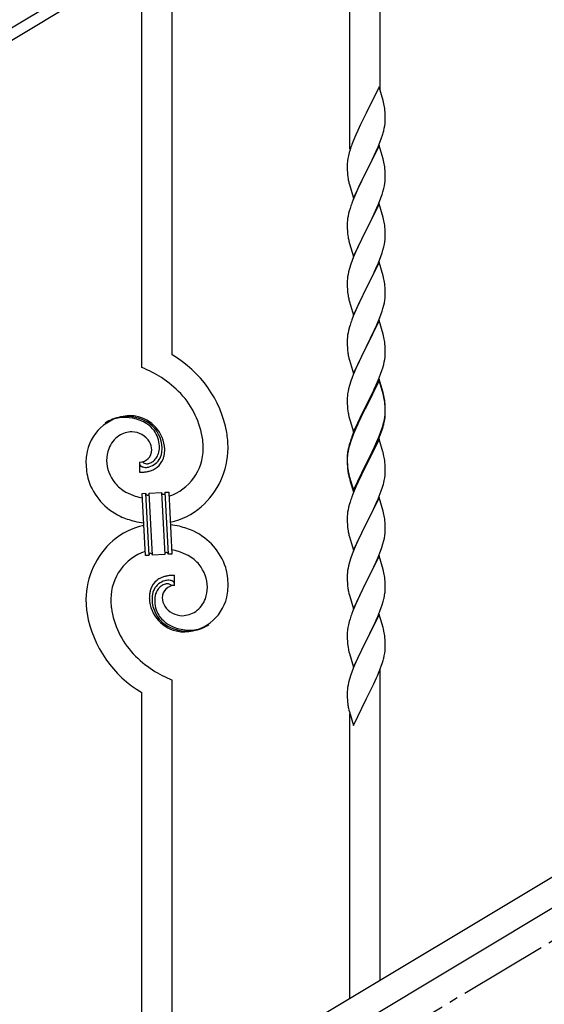
# Model space of a CAD drawing. Units: millimetres. Extents: x 250 to 8280, y 75 to 5795.
# Drawn here: x 1610 to 1905, y 1609 to 2163 of the extents above; entities that cross this region are included whole.
import ezdxf

# ---------------------------------------------------------------- set-up
doc = ezdxf.new("R2010")
doc.units = ezdxf.units.MM
doc.linetypes.add('YCENTER_1', pattern=[13, 10, -1, 1, -1])
doc.layers.add('YKK_A1', color=4, linetype='Continuous', lineweight=30)

msp = doc.modelspace()

# ---------------------------------------------------------------- linework, layer by layer
at = {"layer": 'YKK_A1', "linetype": 'Continuous', "ltscale": 0.5}
for p, q in [((1599.72, 2155.12), (2113.99, 2463.64)), ((1602.81, 2149.97), (2117.08, 2458.49)), ((2118.8, 1806.17), (1613.22, 1502.86)), ((2132.33, 1796.79), (1626.79, 1493.51))]:
    msp.add_line(p, q, dxfattribs=at)
at = {"layer": 'YKK_A1', "linetype": 'Continuous'}
for p, q in [((1812.8, 2123.23), (1812.8, 2275.7)), ((1795.8, 2090.32), (1795.8, 2265.49)), ((1695.8, 1974.46), (1695.8, 2205.4)), ((1678.8, 1967.38), (1678.8, 2195.19)), ((1812.2, 2125.26), (1804.97, 2110.4)), ((1814.46, 2117.61), (1812.2, 2125.26)), ((1814.71, 2116.66), (1814.46, 2117.61)), ((1814.93, 2115.72), (1814.71, 2116.66)), ((1815.58, 2110.85), (1815.47, 2112.26)), ((1815.64, 2109.61), (1815.58, 2110.85)), ((1804.63, 2109.73), (1801.81, 2104.09)), ((1804.97, 2110.4), (1804.63, 2109.73)), ((1815.69, 2107.88), (1815.64, 2109.61)), ((1815.67, 2105.93), (1815.69, 2106.73)), ((1815.69, 2106.73), (1815.69, 2107.88)), ((1800.25, 2100.8), (1799.14, 2098.34)), ((1801.81, 2104.09), (1800.25, 2100.8)), ((1814.78, 2100.58), (1815.11, 2102)), ((1815.11, 2102), (1815.38, 2103.36)), ((1815.38, 2103.36), (1815.57, 2104.68)), ((1797.67, 2094.81), (1796.9, 2092.78)), ((1799.14, 2098.34), (1797.67, 2094.81)), ((1811.66, 2091.6), (1812.86, 2094.64)), ((1812.86, 2094.64), (1813.59, 2096.66)), ((1813.59, 2096.66), (1814.08, 2098.15)), ((1795.87, 2089.78), (1795.43, 2088.31)), ((1812.2, 2092.39), (1804.97, 2077.53)), ((1809.48, 2086.65), (1810.59, 2089.09)), ((1810.59, 2089.09), (1811.66, 2091.6)), ((1814.46, 2084.75), (1812.2, 2092.39)), ((1794.65, 2085.01), (1794.43, 2083.68)), ((1794.94, 2086.4), (1794.65, 2085.01)), ((1795.43, 2088.31), (1794.94, 2086.4)), ((1806.86, 2081.25), (1808.36, 2084.3)), ((1808.36, 2084.3), (1809.48, 2086.65)), ((1814.71, 2083.79), (1814.46, 2084.75)), ((1814.93, 2082.85), (1814.71, 2083.79)), ((1794.26, 2081.59), (1794.25, 2081.19)), ((1794.25, 2081.19), (1794.27, 2079.33)), ((1794.3, 2082.41), (1794.26, 2081.59)), ((1794.27, 2079.33), (1794.3, 2078.32)), ((1794.3, 2078.32), (1794.35, 2077.38)), ((1797.75, 2062.67), (1804.97, 2077.53)), ((1804.97, 2077.53), (1804.81, 2077.2)), ((1804.97, 2077.53), (1805.14, 2077.86)), ((1805.14, 2077.86), (1806.86, 2081.25)), ((1815.58, 2077.98), (1815.47, 2079.4)), ((1815.64, 2076.74), (1815.58, 2077.98)), ((1794.35, 2077.38), (1794.45, 2075.94)), ((1794.45, 2075.94), (1794.6, 2074.63)), ((1794.6, 2074.63), (1794.74, 2073.64)), ((1804.81, 2077.2), (1802.02, 2071.67)), ((1815.45, 2070.94), (1815.61, 2072.24)), ((1815.61, 2072.24), (1815.67, 2073.07)), ((1815.69, 2075.01), (1815.64, 2076.74)), ((1815.67, 2073.07), (1815.69, 2073.87)), ((1815.69, 2073.87), (1815.69, 2075.01)), ((1795.23, 2071.27), (1795.48, 2070.32)), ((1795.48, 2070.32), (1797.75, 2062.67)), ((1800.25, 2067.93), (1798.5, 2063.97)), ((1800.7, 2068.89), (1800.25, 2067.93)), ((1802.02, 2071.67), (1800.7, 2068.89)), ((1814.38, 2066.27), (1814.9, 2068.19)), ((1814.9, 2068.19), (1815.21, 2069.59)), ((1815.21, 2069.59), (1815.45, 2070.94)), ((1797.47, 2061.44), (1796.9, 2059.92)), ((1798.5, 2063.97), (1797.47, 2061.44)), ((1811.87, 2059.24), (1813.24, 2062.78)), ((1813.24, 2062.78), (1813.92, 2064.79)), ((1813.92, 2064.79), (1814.38, 2066.27)), ((1795.43, 2055.44), (1795.05, 2054)), ((1795.87, 2056.91), (1795.43, 2055.44)), ((1812.2, 2059.52), (1804.97, 2044.66)), ((1809.48, 2053.78), (1811.02, 2057.22)), ((1811.02, 2057.22), (1811.87, 2059.24)), ((1814.46, 2051.87), (1812.2, 2059.52)), ((1794.34, 2049.96), (1794.28, 2049.13)), ((1794.5, 2051.25), (1794.34, 2049.96)), ((1794.74, 2052.6), (1794.5, 2051.25)), ((1795.05, 2054), (1794.74, 2052.6)), ((1806.86, 2048.38), (1808.36, 2051.43)), ((1808.36, 2051.43), (1809.48, 2053.78)), ((1814.71, 2050.92), (1814.46, 2051.87)), ((1814.93, 2049.98), (1814.71, 2050.92)), ((1794.28, 2049.13), (1794.25, 2048.33)), ((1794.25, 2048.33), (1794.27, 2046.47)), ((1794.27, 2046.47), (1794.3, 2045.46)), ((1794.3, 2045.46), (1794.35, 2044.52)), ((1794.35, 2044.52), (1794.43, 2043.35)), ((1797.75, 2029.8), (1804.97, 2044.66)), ((1804.97, 2044.66), (1804.63, 2043.99)), ((1804.97, 2044.66), (1805.14, 2044.99)), ((1805.14, 2044.99), (1806.86, 2048.38)), ((1815.58, 2045.11), (1815.47, 2046.52)), ((1815.64, 2043.87), (1815.58, 2045.11)), ((1794.6, 2041.76), (1794.74, 2040.77)), ((1804.63, 2043.99), (1801.81, 2038.35)), ((1815.45, 2038.07), (1815.61, 2039.37)), ((1815.61, 2039.37), (1815.67, 2040.2)), ((1815.69, 2042.14), (1815.64, 2043.87)), ((1815.67, 2040.2), (1815.69, 2041)), ((1815.69, 2041), (1815.69, 2042.14)), ((1795.23, 2038.41), (1795.55, 2037.21)), ((1795.55, 2037.21), (1797.75, 2029.8)), ((1800.47, 2035.55), (1799.14, 2032.6)), ((1801.81, 2038.35), (1800.47, 2035.55)), ((1813.92, 2031.92), (1814.38, 2033.4)), ((1814.38, 2033.4), (1814.9, 2035.32)), ((1814.9, 2035.32), (1815.21, 2036.72)), ((1815.21, 2036.72), (1815.45, 2038.07)), ((1797.08, 2027.55), (1796.36, 2025.54)), ((1797.87, 2029.58), (1797.08, 2027.55)), ((1799.14, 2032.6), (1797.87, 2029.58)), ((1811.87, 2026.37), (1813.24, 2029.91)), ((1813.24, 2029.91), (1813.92, 2031.92)), ((1795.57, 2023.06), (1795.05, 2021.13)), ((1796.36, 2025.54), (1795.57, 2023.06)), ((1812.2, 2026.65), (1804.97, 2011.79)), ((1809.7, 2021.4), (1811.02, 2024.36)), ((1811.02, 2024.36), (1811.87, 2026.37)), ((1814.46, 2019.01), (1812.2, 2026.65)), ((1794.34, 2017.09), (1794.28, 2016.26)), ((1794.5, 2018.38), (1794.34, 2017.09)), ((1794.74, 2019.73), (1794.5, 2018.38)), ((1795.05, 2021.13), (1794.74, 2019.73)), ((1805.14, 2012.13), (1807.92, 2017.66)), ((1807.92, 2017.66), (1809.03, 2019.96)), ((1809.03, 2019.96), (1809.7, 2021.4)), ((1814.71, 2018.05), (1814.46, 2019.01)), ((1814.93, 2017.11), (1814.71, 2018.05)), ((1794.28, 2016.26), (1794.25, 2015.46)), ((1794.25, 2015.46), (1794.27, 2013.6)), ((1794.27, 2013.6), (1794.3, 2012.59)), ((1794.3, 2012.59), (1794.35, 2011.65)), ((1794.35, 2011.65), (1794.43, 2010.48)), ((1797.75, 1996.93), (1804.97, 2011.79)), ((1804.81, 2011.46), (1801.81, 2005.48)), ((1804.97, 2011.79), (1804.81, 2011.46)), ((1804.97, 2011.79), (1805.14, 2012.13)), ((1815.58, 2012.24), (1815.47, 2013.66)), ((1815.64, 2011), (1815.58, 2012.24)), ((1815.69, 2009.27), (1815.64, 2011)), ((1794.6, 2008.89), (1794.74, 2007.9)), ((1795.23, 2005.54), (1795.48, 2004.58)), ((1801.81, 2005.48), (1800.47, 2002.68)), ((1815.45, 2005.2), (1815.61, 2006.5)), ((1815.61, 2006.5), (1815.67, 2007.33)), ((1815.67, 2007.33), (1815.69, 2008.13)), ((1815.69, 2008.13), (1815.69, 2009.27)), ((1795.48, 2004.58), (1795.55, 2004.34)), ((1795.55, 2004.34), (1797.75, 1996.93)), ((1800.47, 2002.68), (1799.14, 1999.73)), ((1813.92, 1999.05), (1814.38, 2000.53)), ((1814.38, 2000.53), (1814.9, 2002.45)), ((1814.9, 2002.45), (1815.21, 2003.85)), ((1815.21, 2003.85), (1815.45, 2005.2)), ((1797.67, 1996.2), (1796.9, 1994.18)), ((1799.14, 1999.73), (1797.67, 1996.2)), ((1811.02, 1991.49), (1812.28, 1994.51)), ((1812.28, 1994.51), (1813.24, 1997.05)), ((1813.24, 1997.05), (1813.92, 1999.05)), ((1795.57, 1990.19), (1795.05, 1988.26)), ((1795.87, 1991.17), (1795.57, 1990.19)), ((1812.2, 1993.78), (1804.97, 1978.92)), ((1809.7, 1988.53), (1811.02, 1991.49)), ((1814.46, 1986.14), (1812.2, 1993.78)), ((1794.28, 1983.39), (1794.25, 1982.59)), ((1794.34, 1984.22), (1794.28, 1983.39)), ((1794.5, 1985.51), (1794.34, 1984.22)), ((1794.74, 1986.87), (1794.5, 1985.51)), ((1795.05, 1988.26), (1794.74, 1986.87)), ((1805.14, 1979.25), (1809.7, 1988.53)), ((1814.71, 1985.18), (1814.46, 1986.14)), ((1814.93, 1984.24), (1814.71, 1985.18)), ((1794.25, 1982.59), (1794.27, 1980.73)), ((1794.27, 1980.73), (1794.3, 1979.72)), ((1794.3, 1979.72), (1794.35, 1978.78)), ((1794.35, 1978.78), (1794.43, 1977.61)), ((1797.75, 1964.06), (1804.97, 1978.92)), ((1804.81, 1978.59), (1803.09, 1975.21)), ((1804.97, 1978.92), (1804.81, 1978.59)), ((1804.97, 1978.92), (1805.14, 1979.25)), ((1815.58, 1979.38), (1815.47, 1980.79)), ((1815.64, 1978.14), (1815.58, 1979.38)), ((1815.69, 1976.41), (1815.64, 1978.14)), ((1795.02, 1973.61), (1795.23, 1972.67)), ((1795.23, 1972.67), (1795.55, 1971.47)), ((1803.09, 1975.21), (1800.92, 1970.76)), ((1815.38, 1971.89), (1815.57, 1973.21)), ((1815.67, 1974.46), (1815.69, 1975.26)), ((1815.69, 1975.26), (1815.69, 1976.41)), ((1795.55, 1971.47), (1797.75, 1964.06)), ((1799.14, 1966.87), (1797.67, 1963.34)), ((1799.8, 1968.35), (1799.14, 1966.87)), ((1800.92, 1970.76), (1799.8, 1968.35)), ((1813.76, 1965.68), (1814.23, 1967.17)), ((1814.23, 1967.17), (1814.78, 1969.11)), ((1814.78, 1969.11), (1815.11, 1970.52)), ((1815.11, 1970.52), (1815.38, 1971.89)), ((1797.08, 1961.82), (1796.36, 1959.8)), ((1797.67, 1963.34), (1797.08, 1961.82)), ((1811.87, 1960.63), (1813.05, 1963.67)), ((1813.05, 1963.67), (1813.76, 1965.68)), ((1795.57, 1957.32), (1795.05, 1955.39)), ((1796.36, 1959.8), (1795.57, 1957.32)), ((1812.2, 1960.91), (1804.97, 1946.05)), ((1812.2, 1960), (1804.97, 1945.14)), ((1809.48, 1955.18), (1810.59, 1957.62)), ((1810.59, 1957.62), (1811.87, 1960.63)), ((1814.46, 1953.27), (1812.2, 1960.91)), ((1814.4, 1952.6), (1812.2, 1960)), ((1794.28, 1950.52), (1794.25, 1949.72)), ((1794.34, 1951.35), (1794.28, 1950.52)), ((1794.5, 1952.64), (1794.34, 1951.35)), ((1794.74, 1954), (1794.5, 1952.64)), ((1795.05, 1955.39), (1794.74, 1954)), ((1806.86, 1949.77), (1808.81, 1953.75)), ((1808.81, 1953.75), (1809.48, 1955.18)), ((1814.59, 1951.87), (1814.4, 1952.6)), ((1814.71, 1952.31), (1814.46, 1953.27)), ((1814.93, 1950.46), (1814.59, 1951.87)), ((1814.93, 1951.37), (1814.71, 1952.31)), ((1794.25, 1949.72), (1794.27, 1947.86)), ((1794.27, 1947.86), (1794.3, 1946.85)), ((1794.3, 1946.85), (1794.35, 1945.91)), ((1794.35, 1945.91), (1794.43, 1944.74)), ((1797.75, 1931.2), (1804.97, 1946.05)), ((1804.63, 1945.38), (1801.36, 1938.83)), ((1804.63, 1944.47), (1802.02, 1939.28)), ((1804.97, 1946.05), (1804.63, 1945.38)), ((1804.97, 1945.14), (1804.63, 1944.47)), ((1804.97, 1946.05), (1805.14, 1946.39)), ((1805.14, 1946.39), (1806.86, 1949.77)), ((1815.58, 1946.51), (1815.47, 1947.92)), ((1815.58, 1945.59), (1815.47, 1947)), ((1815.64, 1945.26), (1815.58, 1946.51)), ((1815.64, 1944.35), (1815.58, 1945.59)), ((1815.69, 1943.54), (1815.64, 1945.26)), ((1795.02, 1940.74), (1795.23, 1939.8)), ((1795.23, 1939.8), (1795.55, 1938.6)), ((1802.02, 1939.28), (1800.7, 1936.5)), ((1815.21, 1938.12), (1815.45, 1939.47)), ((1815.38, 1938.1), (1815.57, 1939.42)), ((1815.45, 1939.47), (1815.61, 1940.76)), ((1815.61, 1940.76), (1815.67, 1941.59)), ((1815.69, 1942.62), (1815.64, 1944.35)), ((1815.67, 1941.59), (1815.69, 1942.39)), ((1815.67, 1940.67), (1815.69, 1941.47)), ((1815.69, 1942.39), (1815.69, 1943.54)), ((1815.69, 1941.47), (1815.69, 1942.62)), ((1795.55, 1938.6), (1795.91, 1937.33)), ((1795.91, 1937.33), (1797.75, 1931.2)), ((1799.14, 1934), (1797.67, 1930.47)), ((1800.25, 1936.46), (1799.14, 1934)), ((1800.25, 1935.54), (1799.14, 1933.08)), ((1801.36, 1938.83), (1800.25, 1936.46)), ((1800.7, 1936.5), (1800.25, 1935.54)), ((1813.76, 1932.82), (1814.23, 1934.3)), ((1814.78, 1935.32), (1815.11, 1936.74)), ((1814.9, 1936.72), (1815.21, 1938.12)), ((1815.11, 1936.74), (1815.38, 1938.1)), ((1797.08, 1928.03), (1796.36, 1926.01)), ((1797.67, 1930.47), (1796.9, 1928.44)), ((1797.87, 1930.06), (1797.08, 1928.03)), ((1799.14, 1933.08), (1797.87, 1930.06)), ((1811.02, 1925.75), (1812.28, 1928.78)), ((1811.24, 1925.33), (1812.28, 1927.86)), ((1812.28, 1928.78), (1813.24, 1931.31)), ((1812.28, 1927.86), (1813.41, 1930.9)), ((1813.24, 1931.31), (1813.76, 1932.82)), ((1813.41, 1930.9), (1814.08, 1932.89)), ((1795.43, 1923.96), (1794.94, 1922.06)), ((1795.57, 1923.54), (1795.05, 1921.61)), ((1795.87, 1925.43), (1795.43, 1923.96)), ((1796.36, 1926.01), (1795.57, 1923.54)), ((1812.2, 1927.13), (1804.97, 1912.27)), ((1808.36, 1919.96), (1809.7, 1922.79)), ((1809.25, 1920.91), (1810.8, 1924.33)), ((1809.7, 1922.79), (1811.02, 1925.75)), ((1810.8, 1924.33), (1811.24, 1925.33)), ((1814.33, 1919.97), (1812.2, 1927.13)), ((1794.26, 1917.25), (1794.25, 1916.85)), ((1794.25, 1916.85), (1794.27, 1914.99)), ((1794.3, 1918.06), (1794.26, 1917.25)), ((1794.34, 1917.56), (1794.28, 1916.73)), ((1794.5, 1918.86), (1794.34, 1917.56)), ((1794.65, 1920.67), (1794.43, 1919.34)), ((1794.74, 1920.21), (1794.5, 1918.86)), ((1794.94, 1922.06), (1794.65, 1920.67)), ((1795.05, 1921.61), (1794.74, 1920.21)), ((1805.14, 1913.52), (1808.36, 1919.96)), ((1806.86, 1915.99), (1808.36, 1919.04)), ((1808.36, 1919.04), (1809.25, 1920.91)), ((1814.4, 1919.73), (1814.33, 1919.97)), ((1814.71, 1918.53), (1814.4, 1919.73)), ((1814.93, 1917.59), (1814.71, 1918.53)), ((1677.52, 1914.09), (1677.52, 1908.46)), ((1679.24, 1914.19), (1679.2, 1914.23)), ((1794.28, 1916.73), (1794.25, 1915.93)), ((1794.25, 1915.93), (1794.27, 1914.07)), ((1794.27, 1914.99), (1794.3, 1913.98)), ((1794.27, 1914.07), (1794.3, 1913.06)), ((1794.3, 1913.98), (1794.35, 1913.04)), ((1794.3, 1913.06), (1794.35, 1912.12)), ((1794.35, 1913.04), (1794.43, 1911.88)), ((1794.35, 1912.12), (1794.43, 1910.96)), ((1797.75, 1898.33), (1804.97, 1913.18)), ((1797.75, 1897.41), (1804.97, 1912.27)), ((1804.81, 1911.94), (1802.02, 1906.4)), ((1804.97, 1912.27), (1804.81, 1911.94)), ((1804.97, 1913.18), (1805.14, 1913.52)), ((1804.97, 1912.27), (1805.14, 1912.6)), ((1805.14, 1912.6), (1806.86, 1915.99)), ((1815.58, 1912.72), (1815.47, 1914.13)), ((1815.64, 1911.48), (1815.58, 1912.72)), ((1815.69, 1909.75), (1815.64, 1911.48)), ((1794.6, 1910.28), (1794.74, 1909.3)), ((1794.97, 1907.19), (1795.23, 1906.02)), ((1795.23, 1906.93), (1795.55, 1905.73)), ((1795.23, 1906.02), (1795.48, 1905.06)), ((1795.55, 1905.73), (1797.75, 1898.33)), ((1802.02, 1906.4), (1800.47, 1903.15)), ((1815.38, 1905.23), (1815.57, 1906.55)), ((1815.67, 1907.8), (1815.69, 1908.6)), ((1815.69, 1908.6), (1815.69, 1909.75)), ((1795.48, 1905.06), (1795.99, 1903.28)), ((1795.99, 1903.28), (1797.75, 1897.41)), ((1799.14, 1900.21), (1797.47, 1896.17)), ((1800.47, 1903.15), (1799.14, 1900.21)), ((1814.78, 1902.45), (1815.11, 1903.87)), ((1815.11, 1903.87), (1815.38, 1905.23)), ((1678.89, 1896.55), (1680.89, 1896.65)), ((1680.72, 1861.6), (1678.89, 1896.55)), ((1680.89, 1896.65), (1682.72, 1861.7)), ((1680.89, 1896.65), (1682.72, 1861.7)), ((1682.89, 1896.76), (1689.87, 1897.12)), ((1684.72, 1861.8), (1682.89, 1896.76)), ((1684.72, 1861.8), (1682.89, 1896.76)), ((1689.87, 1897.12), (1691.71, 1862.17)), ((1689.87, 1897.12), (1691.71, 1862.17)), ((1691.87, 1897.23), (1693.87, 1897.33)), ((1693.7, 1862.28), (1691.87, 1897.23)), ((1693.7, 1862.28), (1691.87, 1897.23)), ((1693.87, 1897.33), (1695.7, 1862.38)), ((1797.47, 1896.17), (1796.9, 1894.65)), ((1811.24, 1892.46), (1812.28, 1894.99)), ((1812.28, 1894.99), (1813.41, 1898.03)), ((1813.41, 1898.03), (1814.08, 1900.02)), ((1795.57, 1890.66), (1795.05, 1888.74)), ((1795.87, 1891.65), (1795.57, 1890.66)), ((1812.2, 1894.26), (1804.97, 1879.4)), ((1809.25, 1888.04), (1810.8, 1891.46)), ((1810.8, 1891.46), (1811.24, 1892.46)), ((1814.46, 1886.62), (1812.2, 1894.26)), ((1794.28, 1883.86), (1794.25, 1883.06)), ((1794.34, 1884.69), (1794.28, 1883.86)), ((1794.5, 1885.99), (1794.34, 1884.69)), ((1794.74, 1887.34), (1794.5, 1885.99)), ((1795.05, 1888.74), (1794.74, 1887.34)), ((1806.86, 1883.12), (1808.36, 1886.17)), ((1808.36, 1886.17), (1809.25, 1888.04)), ((1814.71, 1885.66), (1814.46, 1886.62)), ((1814.93, 1884.72), (1814.71, 1885.66)), ((1794.25, 1883.06), (1794.27, 1881.2)), ((1794.27, 1881.2), (1794.3, 1880.19)), ((1794.3, 1880.19), (1794.35, 1879.25)), ((1794.35, 1879.25), (1794.43, 1878.09)), ((1797.75, 1864.54), (1804.97, 1879.4)), ((1804.45, 1878.38), (1801.81, 1873.09)), ((1804.97, 1879.4), (1804.45, 1878.38)), ((1804.97, 1879.4), (1805.14, 1879.73)), ((1805.14, 1879.73), (1806.86, 1883.12)), ((1815.58, 1879.85), (1815.47, 1881.27)), ((1815.64, 1878.61), (1815.58, 1879.85)), ((1815.69, 1876.88), (1815.64, 1878.61)), ((1794.6, 1876.5), (1794.74, 1875.51)), ((1795.23, 1873.14), (1795.48, 1872.19)), ((1801.81, 1873.09), (1800.7, 1870.76)), ((1815.21, 1871.46), (1815.45, 1872.81)), ((1815.45, 1872.81), (1815.61, 1874.11)), ((1815.61, 1874.11), (1815.67, 1874.94)), ((1815.67, 1874.94), (1815.69, 1875.74)), ((1815.69, 1875.74), (1815.69, 1876.88)), ((1795.48, 1872.19), (1797.75, 1864.54)), ((1799.58, 1868.34), (1797.87, 1864.32)), ((1800.7, 1870.76), (1799.58, 1868.34)), ((1813.76, 1866.16), (1814.38, 1868.14)), ((1814.38, 1868.14), (1814.9, 1870.06)), ((1814.9, 1870.06), (1815.21, 1871.46)), ((1682.72, 1861.7), (1680.72, 1861.6)), ((1691.71, 1862.17), (1684.72, 1861.8)), ((1695.7, 1862.38), (1693.7, 1862.28)), ((1797.08, 1862.29), (1796.36, 1860.28)), ((1797.87, 1864.32), (1797.08, 1862.29)), ((1812.2, 1861.39), (1804.97, 1846.53)), ((1811.66, 1860.6), (1813.05, 1864.15)), ((1814.46, 1853.74), (1812.2, 1861.39)), ((1813.05, 1864.15), (1813.76, 1866.16)), ((1795.05, 1855.87), (1794.74, 1854.48)), ((1795.57, 1857.8), (1795.05, 1855.87)), ((1796.36, 1860.28), (1795.57, 1857.8)), ((1809.25, 1855.17), (1810.59, 1858.1)), ((1810.59, 1858.1), (1811.66, 1860.6)), ((1697.07, 1844.83), (1697.07, 1850.47)), ((1794.28, 1851), (1794.25, 1850.2)), ((1794.34, 1851.83), (1794.28, 1851)), ((1794.5, 1853.12), (1794.34, 1851.83)), ((1794.74, 1854.48), (1794.5, 1853.12)), ((1805.14, 1846.86), (1809.25, 1855.17)), ((1814.71, 1852.79), (1814.46, 1853.74)), ((1814.93, 1851.85), (1814.71, 1852.79)), ((1794.25, 1850.2), (1794.27, 1848.34)), ((1794.27, 1848.34), (1794.3, 1847.33)), ((1794.3, 1847.33), (1794.35, 1846.39)), ((1794.35, 1846.39), (1794.43, 1845.22)), ((1797.75, 1831.67), (1804.97, 1846.53)), ((1804.63, 1845.86), (1802.02, 1840.67)), ((1804.97, 1846.53), (1804.63, 1845.86)), ((1804.97, 1846.53), (1805.14, 1846.86)), ((1815.58, 1846.98), (1815.47, 1848.4)), ((1815.64, 1845.74), (1815.58, 1846.98)), ((1815.69, 1844.01), (1815.64, 1845.74)), ((1794.97, 1841.45), (1795.23, 1840.28)), ((1795.23, 1840.28), (1795.48, 1839.32)), ((1795.48, 1839.32), (1797.75, 1831.67)), ((1802.02, 1840.67), (1800.92, 1838.37)), ((1815.3, 1839.05), (1815.51, 1840.38)), ((1815.69, 1842.87), (1815.69, 1844.01)), ((1799.14, 1834.47), (1797.47, 1830.44)), ((1800.25, 1836.93), (1799.14, 1834.47)), ((1800.92, 1838.37), (1800.25, 1836.93)), ((1813.41, 1832.29), (1813.92, 1833.79)), ((1813.92, 1833.79), (1814.52, 1835.75)), ((1814.52, 1835.75), (1814.9, 1837.19)), ((1797.47, 1830.44), (1796.9, 1828.92)), ((1812.2, 1828.52), (1804.97, 1813.67)), ((1811.45, 1827.23), (1812.67, 1830.27)), ((1814.4, 1821.12), (1812.2, 1828.52)), ((1812.67, 1830.27), (1813.41, 1832.29)), ((1795.43, 1824.44), (1794.94, 1822.53)), ((1795.87, 1825.91), (1795.43, 1824.44)), ((1809.25, 1822.31), (1810.59, 1825.23)), ((1810.59, 1825.23), (1811.45, 1827.23)), ((1794.26, 1817.72), (1794.25, 1817.33)), ((1794.25, 1817.33), (1794.27, 1815.47)), ((1794.3, 1818.54), (1794.26, 1817.72)), ((1794.65, 1821.15), (1794.43, 1819.81)), ((1794.94, 1822.53), (1794.65, 1821.15)), ((1805.14, 1814), (1807.07, 1817.8)), ((1807.07, 1817.8), (1808.58, 1820.9)), ((1808.58, 1820.9), (1809.25, 1822.31)), ((1814.59, 1820.4), (1814.4, 1821.12)), ((1814.93, 1818.98), (1814.59, 1820.4)), ((1794.27, 1815.47), (1794.3, 1814.46)), ((1794.3, 1814.46), (1794.35, 1813.52)), ((1794.35, 1813.52), (1794.45, 1812.08)), ((1794.45, 1812.08), (1794.6, 1810.76)), ((1797.75, 1798.8), (1804.97, 1813.67)), ((1804.81, 1813.34), (1802.46, 1808.68)), ((1804.97, 1813.67), (1804.81, 1813.34)), ((1804.97, 1813.67), (1805.14, 1814)), ((1815.58, 1814.11), (1815.47, 1815.53)), ((1815.64, 1812.87), (1815.58, 1814.11)), ((1815.69, 1811.14), (1815.64, 1812.87)), ((1794.6, 1810.76), (1794.74, 1809.77)), ((1794.74, 1809.77), (1794.92, 1808.82)), ((1794.92, 1808.82), (1795.02, 1808.35)), ((1795.02, 1808.35), (1795.23, 1807.41)), ((1795.23, 1807.41), (1795.48, 1806.45)), ((1795.48, 1806.45), (1797.75, 1798.8)), ((1802.46, 1808.68), (1800.7, 1805.03)), ((1815.11, 1805.26), (1815.38, 1806.63)), ((1815.38, 1806.63), (1815.57, 1807.94)), ((1815.67, 1809.2), (1815.69, 1810)), ((1815.69, 1810), (1815.69, 1811.14)), ((1799.14, 1801.6), (1797.87, 1798.58)), ((1800.25, 1804.06), (1799.14, 1801.6)), ((1800.7, 1805.03), (1800.25, 1804.06)), ((1813.41, 1799.42), (1814.08, 1801.42)), ((1814.78, 1803.85), (1815.11, 1805.26)), ((1797.08, 1796.55), (1796.36, 1794.54)), ((1797.87, 1798.58), (1797.08, 1796.55)), ((1811.24, 1793.86), (1812.28, 1796.39)), ((1812.28, 1796.39), (1813.41, 1799.42)), ((1812.8, 1622.37), (1812.8, 1797.26)), ((1695.8, 1552.07), (1695.8, 1791.54)), ((1795.05, 1790.13), (1794.74, 1788.73)), ((1795.57, 1792.06), (1795.05, 1790.13)), ((1796.36, 1794.54), (1795.57, 1792.06)), ((1808.36, 1787.57), (1809.25, 1789.44)), ((1809.25, 1789.44), (1810.8, 1792.86)), ((1810.8, 1792.86), (1811.24, 1793.86)), ((1678.8, 1541.85), (1678.8, 1784.46)), ((1794.28, 1785.26), (1794.25, 1784.46)), ((1794.25, 1784.46), (1794.27, 1782.6)), ((1794.34, 1786.09), (1794.28, 1785.26)), ((1794.5, 1787.38), (1794.34, 1786.09)), ((1794.74, 1788.73), (1794.5, 1787.38)), ((1805.14, 1781.12), (1806.86, 1784.51)), ((1806.86, 1784.51), (1808.36, 1787.57)), ((1794.27, 1782.6), (1794.3, 1781.59)), ((1794.3, 1781.59), (1794.35, 1780.65)), ((1794.35, 1780.65), (1794.45, 1779.21)), ((1794.45, 1779.21), (1794.6, 1777.89)), ((1797.75, 1765.93), (1804.97, 1780.79)), ((1804.97, 1780.79), (1804.81, 1780.46)), ((1804.97, 1780.79), (1805.14, 1781.12)), ((1794.97, 1775.71), (1795.23, 1774.54)), ((1795.23, 1774.54), (1795.48, 1773.58)), ((1795.48, 1773.58), (1797.75, 1765.93)), ((1795.8, 1612.15), (1795.8, 1772.52))]:
    msp.add_line(p, q, dxfattribs=at)
at = {"layer": 'YKK_A1', "linetype": 'YCENTER_1', "ltscale": 5}
msp.add_line((522.8, 812.81), (2022.8, 1712.81), dxfattribs=at)
at = {"layer": 'YKK_A1', "linetype": 'Continuous'}
for centre, radius, start, end in [((1773.46, 2107.01), 42.37, 9.5672, 11.859), ((1770.61, 2107.41), 45.12, 6.176, 8.4678), ((1784.25, 2107.93), 31.49, 354.0716, 356.3633), ((1753.68, 2116.87), 63.23, 342.7842, 345.076), ((1871.5, 2065.53), 79.42, 159.9344, 162.2261), ((1826.24, 2079.8), 32.04, 173.0323, 175.3241), ((1773.34, 2074.14), 42.49, 9.5359, 11.8277), ((1770.73, 2074.54), 45, 6.1963, 8.4881), ((1854.1, 2084.71), 60.39, 190.5595, 192.8513), ((1871.5, 2032.67), 79.42, 159.9344, 162.2261), ((1773.46, 2041.27), 42.37, 9.5672, 11.859), ((1770.61, 2041.67), 45.12, 6.176, 8.4678), ((1834.38, 2046.81), 40.1, 184.9379, 187.2297), ((1854.1, 2051.84), 60.39, 190.5595, 192.8513), ((1773.46, 2008.41), 42.37, 9.5672, 11.859), ((1770.61, 2008.8), 45.12, 6.176, 8.4678), ((1834.26, 2013.94), 39.98, 184.9569, 187.2487), ((1854.1, 2018.97), 60.39, 190.5595, 192.8513), ((1871.5, 1966.93), 79.42, 159.9344, 162.2261), ((1773.46, 1975.54), 42.37, 9.5672, 11.859), ((1770.73, 1975.94), 45, 6.1963, 8.4881), ((1664.02, 1919.48), 63.51, 10.3516, 59.9813), ((1834.26, 1981.07), 39.98, 184.9569, 187.2487), ((1855.17, 1985.32), 61.29, 188.7199, 191.0117), ((1784.25, 1976.46), 31.49, 354.0716, 356.3633), ((1648.82, 1895.89), 77.52, 58.0921, 67.2545), ((1650.31, 1902.9), 70.83, 44.6641, 56.1137), ((1664.58, 1919.65), 48.94, 8.3412, 42.4642), ((1773.46, 1942.67), 42.37, 9.5672, 11.859), ((1773.46, 1941.75), 42.37, 9.5672, 11.859), ((1834.26, 1948.2), 39.98, 184.9569, 187.2487), ((1770.73, 1943.07), 45, 6.1963, 8.4881), ((1770.61, 1942.15), 45.12, 6.176, 8.4678), ((1673.14, 1914.57), 25.8, 93.3207, 172.5162), ((1670.9, 1916.59), 23.35, 100.2206, 123.0629), ((1670.48, 1913.13), 26.37, 101.4583, 110.6208), ((1669.04, 1915.37), 23.91, 58.3222, 99.1381), ((1670.26, 1917.01), 22.83, 55.8023, 98.8342), ((1670.92, 1910.16), 30.18, 81.7593, 88.6327), ((1671.84, 1920.5), 19.82, 2.9329, 80.0931), ((1855.05, 1952.45), 61.16, 188.74, 191.0317), ((1784.25, 1942.67), 31.49, 354.0716, 356.3633), ((1670.01, 1918.05), 21.64, 114.038, 123.2004), ((1670.06, 1919.43), 19.96, 38.6758, 54.6925), ((1672.32, 1921.71), 17.81, 0.9878, 52.7989), ((1753.68, 1951.61), 63.23, 342.7842, 345.076), ((1754.19, 1952.13), 62.63, 343.4586, 345.7503), ((1674.93, 1915.91), 15.91, 124.7972, 158.9202), ((1673.27, 1917.46), 13.7, 90.924, 122.8025), ((1673.05, 1919.34), 11.82, 31.6693, 89.9662), ((1671.99, 1922.37), 16.65, 3.0554, 34.9339), ((1652.81, 1919.79), 74.52, 1.6931, 8.5666), ((1871.5, 1901.19), 79.42, 159.9344, 162.2261), ((1674.48, 1920.75), 9.87, 1.717, 29.0881), ((1675.63, 1922.68), 13, 343.2552, 359.2719), ((1670.03, 1922.51), 18.61, 0.0091, 2.3009), ((1650.79, 1920.6), 62.52, 1.0599, 5.6429), ((1696.67, 1912.69), 49.39, 173.9079, 178.491), ((1679.6, 1914.84), 20.66, 160.7996, 179.0953), ((1677.28, 1921.15), 7.06, 271.9467, 359.1524), ((1678.06, 1922.31), 10.58, 325.3692, 341.3859), ((1676.69, 1922), 13.5, 335.7639, 344.9263), ((1674.81, 1922.06), 15.33, 346.5526, 353.426), ((1668.66, 1922.27), 21.47, 354.7344, 359.3175), ((1674.67, 1921.55), 17.03, 340.1463, 347.0198), ((1668.73, 1922.14), 22.95, 348.9061, 353.4891), ((1642.14, 1922.89), 49.51, 356.116, 358.4077), ((1684.82, 1921.92), 28.47, 288.7849, 359.6682), ((1682.19, 1922.67), 45.11, 311.6916, 359.1307), ((1826.24, 1915.45), 32.04, 173.0323, 175.3241), ((1773.46, 1908.88), 42.37, 9.5672, 11.859), ((1689.54, 1914.71), 42.25, 180.9749, 194.7094), ((1680.62, 1915.82), 21.69, 181.7342, 218.0953), ((1678.85, 1913.13), 1.33, 181.5754, 199.8711), ((1679.38, 1913.45), 1.94, 203.4207, 212.5831), ((1679.52, 1913.68), 2.18, 215.6678, 222.5412), ((1680.37, 1914.66), 3.48, 224.9502, 229.5333), ((1680.38, 1914.93), 3.7, 232.1144, 236.6975), ((1680.92, 1916.06), 4.94, 238.7807, 243.3638), ((1680.78, 1916.17), 4.97, 245.3292, 252.2026), ((1681.58, 1916.65), 3.4, 226.5113, 265.1035), ((1680.94, 1917.45), 6.24, 254.4048, 279.514), ((1681.48, 1918.82), 5.56, 268.1112, 274.9846), ((1681.3, 1918.81), 5.56, 276.7529, 283.6263), ((1677.58, 1933.1), 22.25, 281.3787, 283.6705), ((1680.53, 1921.05), 7.92, 285.2605, 301.2771), ((1680.26, 1920.98), 9.84, 285.2042, 332.6433), ((1679.43, 1921.87), 9.21, 304.5029, 322.7986), ((1679.01, 1922.6), 14.11, 295.3137, 306.7633), ((1679.89, 1920.16), 11.65, 310.4643, 337.8354), ((1834.38, 1915.33), 40.1, 184.9379, 187.2297), ((1770.61, 1909.28), 45.12, 6.176, 8.4678), ((1676.58, 1958.96), 50.51, 271.0669, 273.3586), ((1674.61, 1955.62), 47.35, 275.9829, 278.2746), ((1677.38, 1930.65), 22.24, 280.4721, 285.0551), ((1678.44, 1925.2), 16.72, 286.395, 293.2684), ((1834.26, 1914.41), 39.98, 184.9569, 187.2487), ((1849.15, 1917.53), 55.16, 188.5086, 190.8003), ((1854.1, 1920.37), 60.39, 190.5595, 192.8513), ((1784.25, 1909.8), 31.49, 354.0716, 356.3633), ((1681.95, 1915.28), 35.15, 198.7574, 243.9971), ((1682.49, 1919.08), 25.21, 221.3097, 239.6054), ((1753.68, 1918.74), 63.23, 342.7842, 345.076), ((1686.6, 1929.19), 36.05, 242.1039, 251.2663), ((1687.96, 1940.58), 47.33, 254.1366, 259.109), ((1682.18, 1896.74), 1.3, 183.8291, 206.6714), ((1682.08, 1896.75), 1.22, 209.475, 236.8461), ((1681.91, 1896.59), 0.988, 239.981, 271.8594), ((1681.87, 1896.61), 1.01, 274.126, 296.9683), ((1681.79, 1896.66), 1.1, 299.4975, 333.6206), ((1681.64, 1896.7), 1.25, 335.052, 2.4231), ((1691.02, 1897.18), 1.14, 182.6919, 245.2609), ((1690.9, 1897.08), 1.01, 249.0575, 271.8998), ((1690.85, 1897.06), 0.996, 274.6249, 317.6568), ((1690.67, 1897.17), 1.2, 319.6297, 2.6616), ((1871.5, 1867.4), 79.42, 159.9344, 162.2261), ((1688.19, 1933.17), 54, 246.3655, 255.5279), ((1686.14, 1919.79), 40.34, 282.3381, 310.2373), ((1773.34, 1876.01), 42.49, 9.5359, 11.8277), ((1688.45, 1839.14), 40.34, 102.3374, 130.2352), ((1690.39, 1957.46), 78.17, 258.4234, 262.1845), ((1684.2, 1801.46), 78.17, 78.4235, 82.1851), ((1686.4, 1825.76), 54, 66.3655, 75.5279), ((1834.26, 1881.54), 39.98, 184.9569, 187.2487), ((1770.73, 1876.41), 45, 6.1963, 8.4881), ((1692.64, 1843.64), 35.15, 18.7573, 63.997), ((1854.1, 1886.58), 60.39, 190.5595, 192.8513), ((1692.4, 1836.25), 45.11, 131.6918, 179.1309), ((1689.77, 1837), 28.47, 108.7869, 179.6685), ((1683.95, 1861.74), 1.23, 138.9906, 182.0224), ((1683.75, 1861.84), 1.01, 94.9405, 135.7564), ((1683.67, 1861.81), 1.04, 45.1065, 90.3462), ((1683.49, 1861.73), 1.23, 3.6936, 42.2858), ((1692.97, 1862.21), 1.26, 145.5458, 181.9069), ((1692.72, 1862.35), 0.982, 94.2229, 143.8526), ((1692.68, 1862.34), 0.988, 59.8683, 91.7467), ((1692.54, 1862.21), 1.17, 3.0998, 57.0828), ((1686.64, 1818.34), 47.32, 74.1465, 79.1198), ((1687.99, 1829.73), 36.05, 62.1038, 71.2663), ((1692.1, 1839.84), 25.21, 41.3091, 59.6048), ((1693.97, 1843.1), 21.69, 1.7331, 38.0942), ((1699.98, 1803.3), 47.35, 95.9829, 98.2746), ((1698.01, 1799.96), 50.51, 91.0668, 93.3585), ((1685.05, 1844.21), 42.25, 0.9749, 14.7094), ((1773.46, 1843.14), 42.37, 9.5672, 11.859), ((1694.5, 1838.92), 11.41, 130.2105, 159.8381), ((1694.33, 1837.94), 9.84, 105.2031, 152.6422), ((1695.58, 1836.33), 14.11, 115.3119, 126.7615), ((1696.15, 1833.72), 16.72, 106.395, 113.2684), ((1694.11, 1837.81), 8, 105.505, 123.8007), ((1697.31, 1837.78), 7.06, 91.946, 179.1516), ((1697.21, 1828.28), 22.24, 100.4728, 105.0558), ((1697.02, 1825.82), 22.25, 101.4039, 103.6956), ((1693.94, 1837.2), 8.55, 100.9887, 103.2804), ((1693.35, 1839.26), 6.42, 94.792, 99.375), ((1693.65, 1841.48), 6.24, 74.4089, 99.5181), ((1693.05, 1841.78), 3.89, 79.6349, 93.3695), ((1693, 1842.29), 3.39, 49.9114, 77.2825), ((1690.55, 1839.7), 6.95, 45.9287, 48.2205), ((1693.3, 1841.39), 6.43, 67.0283, 71.6114), ((1693.68, 1842.78), 5, 60.188, 64.7711), ((1693.15, 1842.32), 5.67, 55.5562, 57.8479), ((1694.21, 1844.13), 3.59, 48.6805, 53.2636), ((1694.22, 1844.41), 3.37, 41.0342, 45.6172), ((1695.08, 1845.32), 2.13, 30.9353, 37.8088), ((1695.68, 1845.77), 1.38, 2.6182, 27.7274), ((1688.96, 1845.6), 38.34, 352.132, 359.0054), ((1834.38, 1848.68), 40.1, 184.9379, 187.2297), ((1770.73, 1843.54), 45, 6.1963, 8.4881), ((1706.21, 1836.88), 23.29, 170.1832, 174.7662), ((1700.17, 1837.41), 17.25, 161.6065, 168.48), ((1699.78, 1836.87), 15.34, 166.5564, 173.4298), ((1697.9, 1836.93), 13.5, 155.7603, 164.9227), ((1698.96, 1836.25), 13, 163.2552, 179.2719), ((1697.45, 1836.18), 11.59, 147.0642, 160.7987), ((1694.84, 1837.45), 8.71, 126.4285, 144.7242), ((1701.8, 1843.97), 25.4, 272.601, 351.7965), ((1694.99, 1844.09), 20.66, 340.8002, 359.0959), ((1849.15, 1851.79), 55.16, 188.5086, 190.8003), ((1783.58, 1844.39), 32.18, 352.8335, 355.1252), ((1785.42, 1843.39), 30.27, 356.7243, 359.016), ((1714.14, 1838.33), 66.86, 181.1966, 188.07), ((1723.8, 1838.32), 62.52, 181.0603, 185.6433), ((1722.89, 1836.69), 39.94, 176.6762, 178.968), ((1702.64, 1838.32), 19.7, 182.653, 261.8485), ((1705.93, 1836.65), 21.47, 174.7341, 179.3171), ((1702.27, 1837.22), 17.81, 180.9882, 232.7992), ((1704.56, 1836.41), 18.6, 180.0094, 182.3012), ((1702.6, 1836.55), 16.65, 183.0565, 214.9349), ((1699.85, 1838.11), 9.6, 181.3614, 210.989), ((1699.25, 1843.31), 16.4, 306.6003, 338.4787), ((1768.72, 1848.12), 47.45, 346.6856, 348.9773), ((1711.47, 1840.07), 64.5, 189.929, 239.5587), ((1710.01, 1839.28), 48.94, 188.3415, 222.4646), ((1701.64, 1839.77), 12, 213.3828, 269.5278), ((1701.12, 1842.06), 14.3, 271.6712, 303.5497), ((1871.5, 1801.67), 79.42, 159.9344, 162.2261), ((1704.54, 1839.5), 19.97, 218.6698, 234.6865), ((1704.33, 1841.92), 22.83, 235.801, 278.8329), ((1705.55, 1843.55), 23.91, 238.3232, 279.1391), ((1703.69, 1842.34), 23.35, 280.2236, 303.0659), ((1704.58, 1840.87), 21.64, 294.0465, 303.209), ((1703.26, 1844.55), 25.95, 262.4349, 269.3084), ((1704.11, 1845.79), 26.37, 281.4544, 290.6168), ((1826.24, 1815.93), 32.04, 173.0323, 175.3241), ((1773.46, 1810.28), 42.37, 9.5672, 11.859), ((1770.61, 1810.67), 45.12, 6.176, 8.4678), ((1724.29, 1856.02), 70.83, 224.6625, 236.1121), ((1784.25, 1811.2), 31.49, 354.0716, 356.3633), ((1753.68, 1820.13), 63.23, 342.7842, 345.076), ((1725.77, 1863.04), 77.52, 238.0917, 247.2541), ((1849.2, 1786.05), 55.21, 188.4999, 190.7916)]:
    msp.add_arc(centre, radius, start, end, dxfattribs=at)

doc.saveas('drawing.dxf')
